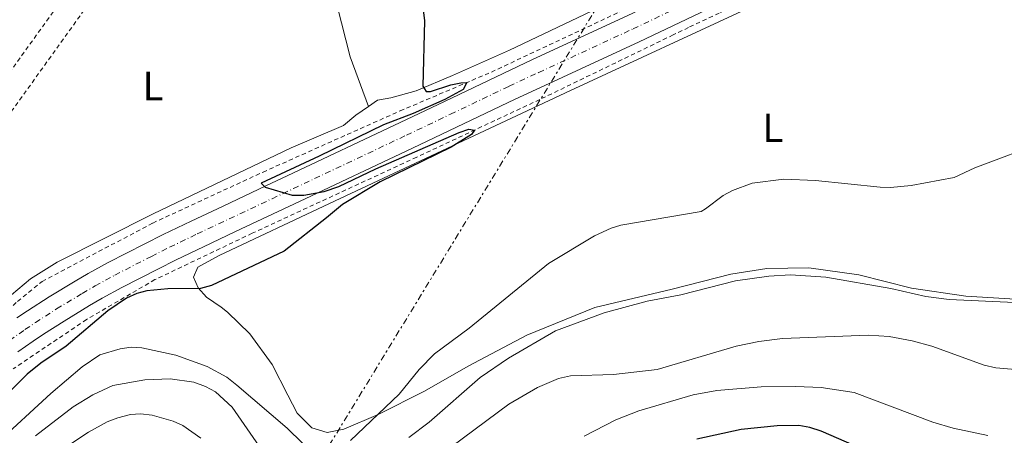
# Model space of a CAD drawing. Units: metres. Extents: x 570066 to 573513, y 4714906 to 4717281.
# Drawn here: x 570881 to 571123, y 4715975 to 4716077 of the extents above; entities that cross this region are included whole.
import ezdxf
from ezdxf.enums import TextEntityAlignment as Align

# ---------------------------------------------------------------- set-up
doc = ezdxf.new("R2010")
doc.units = ezdxf.units.M
doc.header["$MEASUREMENT"] = 0
for name, pattern in [('DGN Style 2', [1.7399219301090239, 1.043953158065414, -0.6959687720436097]), ('DGN Style 4', [2.7856150101045474, 1.391937544087219, -0.6959687720436097, 0.001739921930109024, -0.6959687720436097]), ('DGN Style 7', [3.4798438602180486, 1.565929737098122, -0.6959687720436097, 0.5219765790327072, -0.6959687720436097])]:
    doc.linetypes.add(name, pattern=pattern)
for name, color, linetype, lineweight in [('autovía', 7, 'DGN Style 4', 0), ('Carretera', 9, 'Continuous', 0), ('Curva de nivel directora', 30, 'Continuous', 30), ('Curva de nivel intermedia', 30, 'Continuous', 0), ('Eje de carretera', 7, 'DGN Style 4', 0), ('Etiqueta de uso rústico', 92, 'Continuous', 0), ('Línea blanca (vial)', 7, 'Continuous', 13), ('Línea de cambio de uso (parcela vista)', 92, 'Continuous', 0), ('Línea de cuneta (fondo)', 4, 'DGN Style 2', 0), ('Línea eléctrica', 6, 'DGN Style 7', 0), ('Verja', 7, 'DGN Style 2', 0)]:
    doc.layers.add(name, color=color, linetype=linetype, lineweight=lineweight)
doc.styles.add('Style-Arial', font='arial.ttf')

# ---------------------------------------------------------------- blocks, each defined once
blk = doc.blocks.new('*U9')
at = {"layer": 'Carretera', "color": 9, "linetype": 'Continuous', "lineweight": 0}
for points in [[(570880.6900000009, 4716004.03, 499.6999999999971), (570883.3000000014, 4716005.790000001, 499.7200000000012), (570888.6000000011, 4716009.170000001, 499.7700000000041), (570894.9600000002, 4716013.04, 499.8800000000047), (570898.1700000021, 4716014.899999999, 499.9400000000023), (570903.0699999996, 4716017.58, 500.0200000000041), (570912.0399999992, 4716022.189999999, 500.1499999999942), (570916.5599999988, 4716024.439999999, 500.2100000000065), (570923.3700000016, 4716027.73, 500.320000000007), (570931.2300000004, 4716031.429999999, 500.5099999999948), (570941.719999998, 4716036.369999998, 500.8300000000018), (570946.9600000017, 4716038.840000001, 500.9799999999959), (570974.6399999999, 4716051.91, 501.6499999999942), (570985.4400000004, 4716057.06, 501.820000000007), (570999.8399999995, 4716063.92, 501.9900000000052), (571007.0700000002, 4716067.29, 502.1300000000047), (571030.2499999991, 4716077.99, 502.7400000000052), (571066.7800000008, 4716095.390000001, 503.179999999993), (571079.5300000003, 4716101.350000001, 503.3399999999965), (571086.8599999994, 4716104.710000002, 503.4400000000023), (571092.500000001, 4716107.290000001, 503.5099999999948), (571096.5899999992, 4716109.159999999, 503.5599999999977), (571105.0899999996, 4716113.12, 503.6699999999983), (571140.9499999986, 4716130.140000002, 504)], [(571143.9200000013, 4716123.84, 504), (571108.0500000012, 4716106.810000001, 503.6699999999983), (571099.5500000007, 4716102.850000001, 503.5599999999977), (571082.4899999974, 4716095.04, 503.3399999999965), (571069.739999998, 4716089.080000001, 503.179999999993), (571033.1700000026, 4716071.66, 502.7400000000052), (571010.0200000006, 4716060.980000001, 502.1300000000047), (571002.800000001, 4716057.609999999, 501.9900000000052), (570988.4100000008, 4716050.759999999, 501.820000000007), (570977.6200000017, 4716045.609999998, 501.6499999999942), (570949.9300000002, 4716032.529999998, 500.9799999999959), (570944.6999999997, 4716030.07, 500.8399999999965), (570934.2500000002, 4716025.15, 500.5099999999948), (570926.4099999992, 4716021.46, 500.320000000007), (570919.6900000003, 4716018.21, 500.2100000000065), (570915.2399999978, 4716015.99, 500.1499999999942), (570906.3799999999, 4716011.439999999, 500.0200000000041), (570901.61, 4716008.84, 499.9400000000023), (570898.4800000007, 4716007.019999999, 499.8800000000047), (570892.2899999992, 4716003.259999999, 499.7700000000041), (570887.1799999997, 4716000, 499.7200000000012), (570884.6700000018, 4715998.300000002, 499.6999999999971), (570880.9600000012, 4715995.680000001, 499.6499999999942)]]:
    blk.add_polyline3d(points, dxfattribs=at)

msp = doc.modelspace()

# ---------------------------------------------------------------- linework, layer by layer
at = {"layer": 'Curva de nivel directora', "color": 30, "linetype": 'Continuous', "lineweight": 30, "flags": 128}
for points, elevation in [([(570979.2999999998, 4716087.420000001), (570980.5800000007, 4716076.760000002), (570980.1600000004, 4716060.82), (570981.0199999987, 4716059.49), (570982.0599999981, 4716059.460000001), (570987.0299999992, 4716061.119999999), (570989.499999999, 4716061.560000002), (570990.9099999993, 4716061.66), (570990.0499999989, 4716059.99), (570985.5199999983, 4716057.480000001), (570977.7799999999, 4716054.09), (570970.4999999999, 4716051.340000001), (570954.8, 4716043.609999999), (570940.5700000009, 4716037.060000002), (570941.5099999997, 4716036.01), (570948.1700000004, 4716034.08), (570951.0299999992, 4716034.109999999), (570955.949999999, 4716034.960000001), (570959.5999999989, 4716036.210000001), (570968.6400000004, 4716040.5), (570989.0699999998, 4716049.460000001), (570991.4699999981, 4716050.29), (570992.8299999994, 4716050.03), (570992.0899999995, 4716048.949999999), (570987.0699999994, 4716045.880000002), (570969.74, 4716037.310000001), (570960.4500000007, 4716031.830000003), (570956.539999999, 4716028.53), (570946.1599999988, 4716020.400000001), (570928.3600000001, 4716011.940000001), (570925.650000001, 4716011.25), (570917.7099999995, 4716011.160000001), (570912.4999999992, 4716010.66), (570910.0899999996, 4716010.01), (570907.5499999983, 4716008.82), (570902.9599999995, 4716005.760000001), (570892.7999999983, 4715997.080000003), (570886.5300000008, 4715992.92), (570883.2299999995, 4715990.26), (570856.4000000006, 4715963.710000004)], 500.0000000000003), ([(571087.6999999994, 4715971.92), (571077.8099999988, 4715976.300000001), (571074.9900000002, 4715977.190000001), (571072.2599999988, 4715977.640000002), (571066.9700000003, 4715977.62), (571058.1799999994, 4715976.660000001), (571047.3399999987, 4715974.289999999)], 525.0000000000001)]:
    msp.add_lwpolyline(points, dxfattribs=dict(at, elevation=elevation))
at = {"layer": 'Curva de nivel intermedia', "color": 30, "linetype": 'Continuous', "lineweight": 0, "flags": 128}
for points, elevation in [([(571132.8099999998, 4716047.289999999), (571115.4500000014, 4716040.8), (571110.3799999999, 4716038.400000001), (571099.860000001, 4716036.460000001), (571094.7400000002, 4716035.949999999), (571092.2200000011, 4716036.01), (571076.3700000015, 4716037.67), (571068.64, 4716037.99), (571060.8799999994, 4716037.02), (571056.0600000004, 4716035.24), (571053.7600000004, 4716034), (571049.4300000009, 4716030.73), (571048.3300000011, 4716030.089999998), (571028.7100000008, 4716026.7), (571026.3100000002, 4716026.009999999), (571022.2399999999, 4716024.13), (571010.9299999999, 4716017.34), (570991.5100000006, 4716001.5), (570983.0199999993, 4715995.249999999), (570979.2300000006, 4715991.359999999), (570974.3400000001, 4715985.359999998), (570962.450000001, 4715973.970000001)], 505), ([(571125.2200000014, 4716007.779999999), (571109.1000000013, 4716008.519999999), (571103.3900000004, 4716009.300000001), (571094.8400000008, 4716011.25), (571078.8900000006, 4716013.98), (571070.2300000016, 4716014.569999999), (571064.9400000008, 4716014.259999999), (571056.8099999992, 4716013.13), (571043.3700000013, 4716009.67), (571035.1700000004, 4716008.140000002), (571024.5800000001, 4716005.269999999), (571012.6700000011, 4716000.859999999), (571001.1399999998, 4715994.17), (570994.2400000021, 4715989.390000001), (570981.7400000007, 4715978.480000001), (570976.7000000003, 4715974.73)], 510), ([(571178.1799999995, 4715998.069999999), (571169.1500000017, 4715996.390000001), (571147.2600000004, 4715992.079999999), (571137.0700000001, 4715991.390000001), (571126.2600000007, 4715991.27), (571120.5900000001, 4715991.789999999), (571117.7000000001, 4715992.449999998), (571104.8900000001, 4715997.100000001), (571100.050000001, 4715998.409999999), (571094.4200000007, 4715999.429999999), (571089.3600000001, 4715999.759999999), (571068.2700000012, 4715999.010000001), (571062.4800000021, 4715998.279999999), (571056.920000001, 4715997.109999998), (571037.5500000009, 4715991.399999999), (571026.8700000012, 4715990.180000001), (571016.3700000005, 4715989.84), (571013.3799999997, 4715989.17), (571008.240000001, 4715986.989999999), (571001.2500000015, 4715982.92), (570987.2800000017, 4715972.51)], 515.0000000000001), ([(570950.6700000016, 4715973.310000001), (570946.8899999997, 4715977.000000001), (570934.6100000018, 4715987.570000002), (570932.1399999998, 4715989.5), (570927.2900000017, 4715992.140000001), (570919.6300000016, 4715994.88), (570911.2899999999, 4715996.720000001), (570908.6799999992, 4715996.829999999), (570906.0199999994, 4715996.440000001), (570901.0199999993, 4715995.01), (570896.7099999998, 4715992.03), (570889.0099999997, 4715985.499999999), (570862.0100000009, 4715960.65)], 505), ([(570940.0400000011, 4715972.62), (570933.4100000015, 4715982.119999999), (570929.3600000015, 4715985.890000001), (570926.9400000006, 4715987.230000001), (570924.0900000008, 4715988.25), (570918.2600000015, 4715989.130000001), (570912.0099999997, 4715988.850000001), (570904.1700000009, 4715987.470000001), (570899.2699999993, 4715985.210000001), (570894.5199999994, 4715982.230000001), (570885.2900000004, 4715975.159999999)], 510), ([(571118.6000000008, 4715975.21), (571110.1500000019, 4715977.039999999), (571105.1000000003, 4715978.470000002), (571085.8900000012, 4715985.749999999), (571077.7800000019, 4715986.939999999), (571071.5800000015, 4715987.249999999), (571063.0499999998, 4715987.109999998), (571052.1900000013, 4715986.25), (571046.4100000011, 4715985.15), (571033.0899999995, 4715981.220000001), (571027.4800000014, 4715979.029999998), (571019.6800000007, 4715975.069999999)], 520), ([(570925.7900000018, 4715974.58), (570921.3700000006, 4715977.680000001), (570918.9900000002, 4715978.730000001), (570913.8100000012, 4715980.21), (570911.0100000006, 4715980.51), (570908.5099999994, 4715980.38), (570905.4500000017, 4715979.569999998), (570902.85, 4715978.569999999), (570898.2499999999, 4715975.999999999), (570890.4800000004, 4715970.880000001)], 515.0000000000001)]:
    msp.add_lwpolyline(points, dxfattribs=dict(at, elevation=elevation))
at = {"layer": 'Eje de carretera', "color": 7, "linetype": 'DGN Style 4', "lineweight": 0}
msp.add_polyline3d([(570878.8999999977, 4715998.490000002, 499.6499999999941), (570882.6799999997, 4716001.17, 499.6999999999971), (570885.239999999, 4716002.890000001, 499.7200000000011), (570890.4400000002, 4716006.220000001, 499.7700000000041), (570896.7199999989, 4716010.03, 499.8800000000048), (570899.8900000006, 4716011.869999999, 499.9400000000023), (570904.7199999986, 4716014.510000002, 500.0200000000042), (570913.6399999993, 4716019.090000002, 500.1499999999942), (570918.1200000007, 4716021.330000001, 500.2100000000063), (570924.8900000011, 4716024.59, 500.3200000000071), (570932.7399999988, 4716028.290000001, 500.5099999999949), (570943.2100000005, 4716033.220000003, 500.3800000000047), (570948.4400000009, 4716035.689999999, 500.3300000000018), (570976.1299999983, 4716048.760000001, 501.6499999999943), (570986.9299999987, 4716053.910000001, 501.8200000000069), (571001.3200000008, 4716060.770000001, 501.9900000000052), (571008.5499999993, 4716064.140000002, 502.1300000000047), (571031.7100000003, 4716074.820000002, 502.7400000000052), (571068.2600000022, 4716092.24, 503.179999999993), (571081.0100000018, 4716098.189999999, 503.3399999999965), (571098.0700000006, 4716106.010000001, 503.5599999999978), (571106.5699999988, 4716109.970000002, 503.6699999999983), (571142.4400000012, 4716126.99, 504)], dxfattribs=at)
at = {"layer": 'Línea blanca (vial)', "color": 7, "linetype": 'Continuous', "lineweight": 13}
for points in [[(570880.9600000008, 4715995.680000001, 499.6499999999941), (570884.6700000013, 4715998.300000002, 499.6999999999971), (570887.1799999991, 4716000.000000001, 499.7200000000011), (570892.2899999986, 4716003.26, 499.7700000000041), (570898.4800000001, 4716007.02, 499.8800000000048), (570901.6099999994, 4716008.840000001, 499.9400000000023), (570906.3799999993, 4716011.440000001, 500.0200000000042), (570915.2399999973, 4716015.990000002, 500.1499999999942), (570919.6899999998, 4716018.210000001, 500.2100000000063), (570926.4099999988, 4716021.460000001, 500.3200000000071), (570934.2499999999, 4716025.150000001, 500.5099999999949), (570944.6999999993, 4716030.07, 500.8399999999964), (570949.9299999997, 4716032.529999999, 500.9799999999958), (570977.6200000012, 4716045.609999999, 501.6499999999943), (570988.4100000004, 4716050.76, 501.8200000000069), (571002.8000000005, 4716057.61, 501.9900000000052), (571010.0200000001, 4716060.980000001, 502.1300000000047), (571033.1700000021, 4716071.66, 502.7400000000052), (571069.7399999975, 4716089.080000003, 503.179999999993), (571082.489999997, 4716095.040000001, 503.3399999999965), (571099.5500000003, 4716102.850000001, 503.5599999999978), (571108.0500000007, 4716106.810000001, 503.6699999999983), (571143.9200000009, 4716123.840000001, 504)], [(570880.6900000003, 4716004.03, 499.6999999999971), (570883.300000001, 4716005.790000002, 499.7200000000011), (570888.6000000007, 4716009.170000002, 499.7700000000041), (570894.9599999997, 4716013.040000001, 499.8800000000048), (570898.1700000018, 4716014.9, 499.9400000000023), (570903.069999999, 4716017.58, 500.0200000000042), (570912.0399999988, 4716022.189999999, 500.1499999999942), (570916.5599999983, 4716024.440000001, 500.2100000000063), (570923.3700000012, 4716027.730000001, 500.3200000000071), (570931.23, 4716031.430000001, 500.5099999999949), (570941.7199999975, 4716036.369999999, 500.8300000000019), (570946.9600000012, 4716038.840000002, 500.9799999999958), (570974.6399999994, 4716051.91, 501.6499999999943), (570985.4399999998, 4716057.060000001, 501.8200000000069), (570999.839999999, 4716063.92, 501.9900000000052), (571007.0699999997, 4716067.290000001, 502.1300000000047), (571030.2499999986, 4716077.99, 502.7400000000052), (571066.7800000004, 4716095.390000002, 503.179999999993), (571079.5299999998, 4716101.350000001, 503.3399999999965), (571086.8599999989, 4716104.710000002, 503.4400000000023)]]:
    msp.add_polyline3d(points, dxfattribs=at)
at = {"layer": 'Línea de cambio de uso (parcela vista)', "color": 92, "linetype": 'Continuous', "lineweight": 0}
for points in [[(570947.4199999999, 4716126.91, 501.7700000000041), (570951.7100000001, 4716127.27, 501.8500000000058), (570963.2400000002, 4716128.199999999, 501.9100000000035), (570974.8700000001, 4716128.560000001, 502.1000000000058), (570987.25, 4716128.51, 502.2200000000012), (571004.2599999999, 4716128.289999999, 502.3399999999965), (571037.2599999999, 4716128.66, 502.3999999999942), (571046.9000000004, 4716128.810000001, 502.679999999993), (571056.8399999999, 4716128.66, 502.6100000000006), (571063.4800000004, 4716127.4, 502.6100000000006), (571070.6299999999, 4716124.58, 502.7599999999948), (571074.29, 4716121.230000001, 502.7599999999948), (571077.5700000003, 4716116.41, 503.0399999999936), (571080.1799999997, 4716111.289999999, 503.0399999999936), (571080.2199999997, 4716108.66, 503.0399999999936), (571079.0899999999, 4716106.4, 503.0399999999936), (571075.1299999999, 4716103.91, 503.0399999999936), (571034.8899999997, 4716085.58, 502.4700000000012), (571001.4299999997, 4716069.630000001, 501.7100000000065), (570987.4199999999, 4716063.380000001, 500.9199999999983), (570978.5700000003, 4716059.600000001, 500.679999999993), (570972.3300000001, 4716057.930000001, 500.7400000000052), (570969.0300000003, 4716057.380000001, 500.8000000000029), (570966.8300000001, 4716055.84, 500.75)], [(570966.8300000001, 4716055.84, 500.75), (570962.3399999999, 4716067.980000001, 500.570000000007), (570956.9600000001, 4716089.180000001, 500.4499999999971), (570950.6100000005, 4716114.25, 500.5099999999948), (570947.75, 4716123.029999999, 500.570000000007), (570947.4199999999, 4716126.91, 501.7700000000041)], [(571128.0700000003, 4716008.430000001, 509.9499999999971), (571113.25, 4716009.369999999, 509.4499999999971), (571099.8799999999, 4716011.32, 509.1600000000035), (571086.9800000004, 4716014.529999999, 508.8699999999953), (571074.7800000003, 4716016.300000001, 508.6600000000035), (571064.4500000002, 4716016.140000001, 508.5899999999965), (571055.6100000005, 4716014.74, 508.8699999999953), (571041.25, 4716011.02, 508.4499999999971), (571022.3300000001, 4716006.550000001, 508.2299999999959), (571005.6799999997, 4715999.77, 507.3000000000029), (570991.2800000003, 4715992.16, 506.5200000000041), (570980.5599999996, 4715986.050000001, 506.2299999999959), (570969.25, 4715980.33, 505.8000000000029), (570960.8300000001, 4715976.800000001, 504.9400000000023), (570956.75, 4715975.960000001, 504.5800000000018), (570952.9400000004, 4715977.07, 504.3000000000029), (570949.3799999999, 4715980.720000001, 504.2299999999959), (570947.0700000003, 4715985.07, 503.4400000000023), (570943.2599999999, 4715992.609999999, 502.5800000000018), (570937.79, 4716000.119999999, 501.6499999999942), (570932.2599999999, 4716005.390000001, 501.1499999999942), (570930.7199999997, 4716006.609999999, 501.0299999999989), (570927.1799999997, 4716009.09, 501.2400000000052), (570925.0999999996, 4716011.4, 501.320000000007), (570923.9900000002, 4716014.01, 501.3899999999995), (570925.0199999996, 4716016.460000001, 501.3899999999995), (570930.2400000002, 4716019.27, 501.2400000000052), (570957.3200000003, 4716032.039999999, 500.6000000000058), (571016.3200000003, 4716059.710000001, 502.320000000007), (571061.4900000002, 4716080.65, 503.0299999999989)], [(570830.3799999999, 4715976.41, 498.4400000000023), (570831.2199999997, 4715975.59, 498.4400000000023), (570834.6799999997, 4715975.980000001, 498.4400000000023), (570838.1200000001, 4715977.689999999, 498.3800000000047), (570842.6799999997, 4715981.060000001, 498.3800000000047), (570852.6799999997, 4715990.550000001, 498.3800000000047), (570861.7300000004, 4715997.220000001, 498.6199999999953), (570869, 4716002.039999999, 498.9799999999959), (570872.5999999996, 4716004.32, 498.9799999999959), (570876.1799999997, 4716007.02, 498.9799999999959), (570884, 4716013.59, 498.9799999999959), (570890.5300000003, 4716017.65, 499.0399999999936), (570914.1100000005, 4716029.51, 499.5899999999965), (570947.9299999997, 4716045.65, 500.3699999999953), (570960.7199999997, 4716051.140000001, 500.679999999993), (570963.7300000004, 4716053.67, 500.679999999993), (570966.8300000001, 4716055.84, 500.75)]]:
    msp.add_polyline3d(points, dxfattribs=at)
at = {"layer": 'Línea de cuneta (fondo)', "color": 4, "linetype": 'DGN Style 2', "lineweight": 0}
for points in [[(570931.9699999997, 4716138.949999999, 501.5899999999965), (570927.1399999997, 4716131.359999999, 500.8600000000006), (570917.5300000003, 4716118, 499.8300000000018), (570898.7300000004, 4716091.699999999, 498.8099999999977), (570878.0700000003, 4716062.980000001, 498.2599999999948), (570855.0099999999, 4716029.59, 497.8399999999965), (570834.4900000002, 4715996.91, 497.8399999999965), (570822.1699999999, 4715973.27, 497.4100000000035), (570811.3700000001, 4715952.300000001, 497.0500000000029), (570806.2800000003, 4715940.42, 496.9900000000052), (570804.4500000002, 4715936.01, 497.0500000000029), (570803.8700000001, 4715931.130000001, 497.0500000000029), (570803.8357999995, 4715928.2292, 496.9621000000043), (570803.7999999998, 4715925.189999999, 496.8699999999953)], [(571141.54, 4716118.449999999, 502.8699999999953), (571114.5300000003, 4716106.140000001, 502.8699999999953), (571104.4100000003, 4716101.26, 502.7599999999948), (571095.4800000004, 4716097.310000001, 502.7100000000065), (571090.0499999998, 4716094.76, 502.7100000000065), (571086.8499999996, 4716093.4, 502.7100000000065), (571080.3600000005, 4716090.9, 502.75), (571075.5300000003, 4716088.92, 502.7599999999948), (571065.4000000004, 4716084.42, 502.7200000000012), (571060.3399999999, 4716082.140000001, 502.6600000000035), (571052.79, 4716078.680000001, 502.5099999999948), (571045.2699999996, 4716075.15, 502.2599999999948), (571041.5199999996, 4716073.350000001, 502.1000000000058), (571008.7999999998, 4716057.5, 500.5599999999977), (570978.6600000003, 4716043.4, 499.8300000000018), (570938.3499999996, 4716024.75, 499.7700000000041), (570914.5199999996, 4716013.390000001, 499.3500000000058), (570897.7599999999, 4716003.630000001, 498.929999999993), (570879.7999999998, 4715991.539999999, 498.1999999999971)], [(570831.7000000002, 4715965.26, 497.1699999999983), (570842, 4715976.730000001, 497.5399999999936), (570851.1799999997, 4715985.869999999, 497.5399999999936), (570862.0899999999, 4715995.050000001, 497.6600000000035), (570868.9500000002, 4715999.369999999, 498.0200000000041), (570872.9500000002, 4716001.74, 498.0200000000041), (570877.2800000003, 4716004.619999999, 498.1399999999995), (570880.8600000005, 4716008.060000001, 498.1999999999971), (570886.8799999999, 4716012.939999999, 498.1999999999971), (570913.9699999997, 4716027.25, 498.8099999999977), (570941, 4716039.730000001, 499.1699999999983), (570974.5899999999, 4716054.720000001, 499.8300000000018), (570996.9699999997, 4716064.24, 500.1999999999971), (571036.9199999999, 4716082.970000001, 501.8999999999942), (571043.5300000003, 4716086.09, 502.1499999999942), (571056.7300000004, 4716092.369999999, 502.4700000000012), (571069.9100000003, 4716098.699999999, 502.6300000000047), (571084.75, 4716105.84, 502.7299999999959)]]:
    msp.add_polyline3d(points, dxfattribs=at)
at = {"layer": 'Línea eléctrica', "color": 6, "linetype": 'DGN Style 7', "lineweight": 0}
msp.add_polyline3d([(572552.0300000019, 4716984.859999998, 518.9799999999959), (572399.4200000026, 4716825.290000001, 525.3600000000006), (572258.4699999999, 4716676.800000002, 518.429999999993), (572075.7999999997, 4716644.430000001, 532.6000000000058), (571901.6099999998, 4716575.290000001, 530.1600000000036), (571795.0900000001, 4716525.23, 527.1399999999994), (571652.0799999987, 4716457.91, 516.6999999999971), (571460.4999999991, 4716367.470000001, 510.6900000000023), (571302.0500000014, 4716292.359999999, 507.429999999993), (571243.7499999991, 4716264.88, 506.929999999993), (571052.4100000008, 4716128.59, 502.6499999999942), (570910.7399999984, 4715896.720000002, 545.5800000000017), (570918.7300000014, 4715690.680000001, 541.3600000000006), (570757.5900000005, 4715373.579999999, 495.070000000007), (570634.9999999999, 4715263.269999999, 503.9700000000012), (570515.0199999998, 4715155.300000001, 500.8999999999942), (570394.6499999985, 4715047.34, 505.3899999999995)], dxfattribs=at)
at = {"layer": 'Verja', "color": 7, "linetype": 'DGN Style 2', "lineweight": 0}
msp.add_polyline3d([(570931.1900000004, 4716126.07, 501.2299999999959), (570919.6200000001, 4716110.65, 500.1399999999995), (570899.2000000002, 4716082.26, 498.9900000000052), (570877.1699999999, 4716051.529999999, 498.320000000007), (570854.8899999997, 4716020.720000001, 498.5599999999977), (570839.8700000001, 4715995.300000001, 498.5599999999977), (570830.5099999999, 4715976.66, 498.4400000000023), (570830.3799999999, 4715976.41, 498.4400000000023)], dxfattribs=at)

# ---------------------------------------------------------------- block references
at = {"layer": 'Carretera', "color": 9, "linetype": 'Continuous', "lineweight": 0}
msp.add_blockref('*U9', (0, 0), dxfattribs=at)

# ---------------------------------------------------------------- texts
at = {"layer": 'autovía', "color": 1, "linetype": 'Continuous', "lineweight": 0, "style": 'Style-Arial'}
msp.add_text('A-12 Autovía del Camino de Santiago', height=12, rotation=61.11689999999999, dxfattribs=at).set_placement((570840.4393217056, 4716072.157875748, 500.3899999999995), align=Align.MIDDLE_CENTER)
at = {"layer": 'Etiqueta de uso rústico', "color": 92, "linetype": 'Continuous', "lineweight": 0, "style": 'Style-Arial'}
for p in [(570914.0214203785, 4716060.820010001, 499.3600000000006), (571065.9414203792, 4716050.57001, 504.3600000000006)]:
    msp.add_text('L', height=7.000000000000002, dxfattribs=at).set_placement(p, align=Align.MIDDLE_CENTER)

doc.saveas('drawing.dxf')
